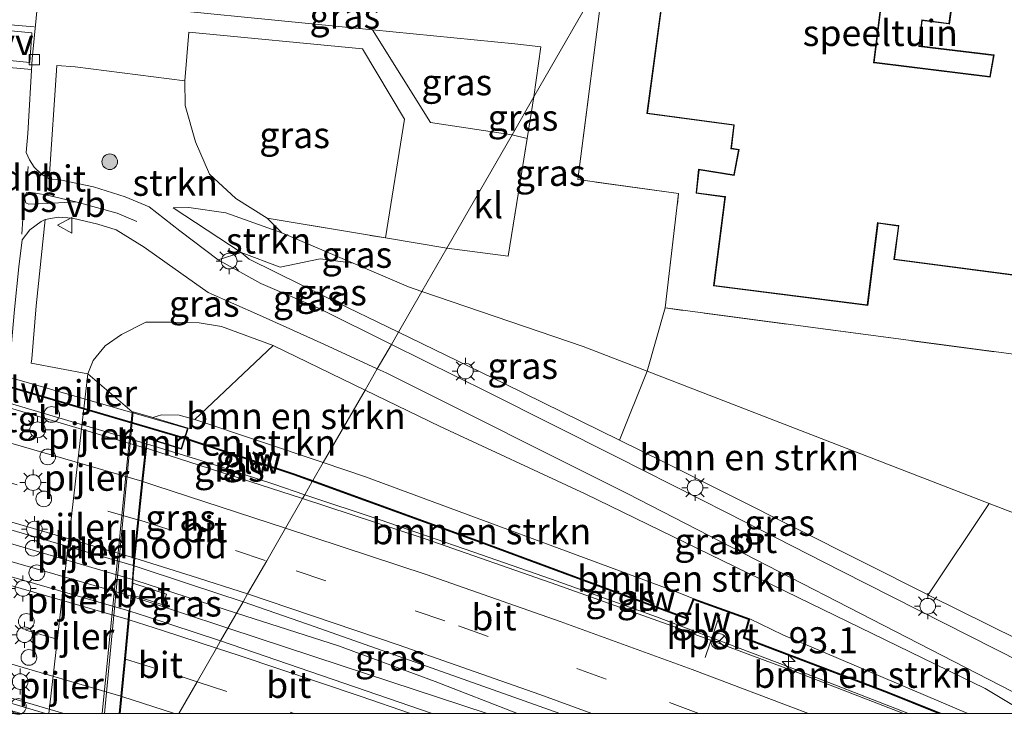
# Model space of a CAD drawing. Units: metres. Extents: x 80000 to 90003, y 393749 to 396318.
# Drawn here: x 89753 to 89847, y 393750 to 393816 of the extents above; entities that cross this region are included whole.
import ezdxf
from ezdxf.enums import TextEntityAlignment as Align

# ---------------------------------------------------------------- set-up
doc = ezdxf.new("R2010")
doc.units = ezdxf.units.M
doc.linetypes.add('IE-TERREINAFSCHEIDING', pattern=[10, 8, -2])
doc.linetypes.add('VW-3-9_STREEP', pattern=[12, 3, -9])
doc.layers.get('0').update_dxf_attribs({"lineweight": 25})
for name, color, linetype, lineweight in [('B-ME-AM-KILOMETR-S-B1', 7, 'Continuous', 18), ('B-ME-BV-GELEIDECONSTRUCTIE-GELEIDERAIL-L-B1', 213, 'BV-GELEIDERAIL', 18), ('B-ME-BV-GELEIDECONSTRUCTIE-GELEIDERAIL-L-B2', 213, 'BV-GELEIDERAIL', 18), ('B-ME-GR-BOMENSTRUIKEN-GV-B6', 93, 'Continuous', 18), ('B-ME-GR-BOOM-GV-B6', 93, 'Continuous', 18), ('B-ME-GR-BOOM-S-B1', 93, 'Continuous', 18), ('B-ME-GR-STRUIKEN-GV-B6', 93, 'Continuous', 18), ('B-ME-GW-KRUINLIJN-L-B1', 93, 'Continuous', 18), ('B-ME-GW-TEENLIJN-L-B1', 93, 'Continuous', 18), ('B-ME-IE-GRASLAND-GV-B6', 93, 'Continuous', 18), ('B-ME-IE-GRONDWERKLIJN-GROND_INGERICHT-GV-B6', 253, 'Continuous', 18), ('B-ME-IE-HULPGEOMETRIE-L-B1', 53, 'Continuous', 18), ('B-ME-IE-MEUBILAIR_WEGMEUBILAIR-LICHTMAST-S-B1', 8, 'Continuous', 18), ('B-ME-IE-TERREINAFSCHEIDING-RASTERHEKWERK-L-B1', 8, 'IE-TERREINAFSCHEIDING', 18), ('B-ME-KG-KADASTRAAL-DAKRAND-L-B1', 13, 'Continuous', 18), ('B-ME-KW-GELUIDSWERING-GV-B6', 8, 'Continuous', 18), ('B-ME-KW-GELUIDSWERING-GV-B7', 8, 'Continuous', 18), ('B-ME-KW-LANDHOOFD-GV-B6', 173, 'Continuous', 18), ('B-ME-KW-PIJLER-S-B1', 173, 'Continuous', 18), ('B-ME-KW-SCHERM-L-B1', 8, 'Continuous', 18), ('B-ME-KW-SCHERM-L-B2', 8, 'Continuous', 18), ('B-ME-KW-VIADUCT-GV-B7', 173, 'Continuous', 18), ('B-ME-OB-BEKLEDING-GV-B6', 253, 'Continuous', 18), ('B-ME-VH-VERH_SOORT-BETON-OVERIG-GV-B6', 8, 'IE-TERREINAFSCHEIDING-NATUURLIJK-HOUTWAL', 18), ('B-ME-VH-VERH_SOORT-BITUMEN-GV-B6', 8, 'IE-TERREINAFSCHEIDING-NATUURLIJK-HOUTWAL', 18), ('B-ME-VH-VERH_SOORT-BITUMEN-GV-B7', 8, 'Continuous', 18), ('B-ME-VH-VERH_SOORT-KLINKERS-GV-B6', 8, 'IE-TERREINAFSCHEIDING-NATUURLIJK-HOUTWAL', 18), ('B-ME-VH-VERH_SOORT-TEGELS-GV-B6', 8, 'Continuous', 18), ('B-ME-VV-KOLK-S-B1', 8, 'Continuous', 18), ('B-ME-VW-MARKERING-39STREEP-015-L-B1', 255, 'VW-3-9_STREEP', 18), ('B-ME-VW-MARKERING-39STREEP-015-L-B2', 255, 'VW-3-9_STREEP', 18), ('B-ME-VW-MARKERING-DRIEHOEK-L-B1', 7, 'VW-HAAIETAND70-R-B', 18), ('B-ME-VW-MARKERING-STREEP-015-L-B1', 7, 'Continuous', 18), ('B-ME-VW-MARKERING-STREEP-015-L-B2', 7, 'Continuous', 18), ('B-ME-VW-MARKERING-VLAKMARK-GV-B6', 7, 'Continuous', 18), ('B-ME-VW-MEUBILAIR_WEGMEUBILAIR-PORTAAL-L-B1', 8, 'Continuous', 18), ('B-ME-VW-MEUBILAIR_WEGMEUBILAIR-RONA-S-B1', 8, 'Continuous', 18), ('B-ME-VW-MEUBILAIR_WEGMEUBILAIR-VERKEERSBORD-S-B1', 8, 'Continuous', 18)]:
    doc.layers.add(name, color=color, linetype=linetype, lineweight=lineweight)
doc.styles.add('NLCS-ISO', font='NLCS-ISO.TTF')
doc.linetypes.add('BV-GELEIDERAIL', pattern='A,10,-3,[108,NLCS.SHX,S=1,R=0,X=0,Y=0],-3', length=16)
doc.linetypes.add('IE-TERREINAFSCHEIDING-NATUURLIJK-HOUTWAL', pattern='A,7,-1.5,[67,NLCS.SHX,S=0.75,R=45,X=0,Y=0],-1.5,7,-1.5,[70,NLCS.SHX,S=0.75,R=0,X=0,Y=0],-1.5', length=20)
doc.linetypes.add('VW-HAAIETAND70-R-B', pattern='A,0,-0.5,[153,NLCS.SHX,S=1,R=180,X=-0.375,Y=0],-0.5', length=1)

# ---------------------------------------------------------------- blocks, each defined once
blk = doc.blocks.new('dtb')
blk.add_circle((0, 0), 0.75)
blk = doc.blocks.new('hecto')
for p, q in [((0, 0.625), (-0.625, 0)), ((0, -0.625), (0, 0.625)), ((-0.625, 0), (0.625, 0)), ((0.625, 0), (0, -0.625))]:
    blk.add_line(p, q)
blk = doc.blocks.new('boom')
h = blk.add_hatch(color=256)
edge = h.paths.add_edge_path()
edge.add_arc((0, 0), 0.75, 0, 360)
blk.add_circle((0, 0), 0.75)
blk = doc.blocks.new('lantaarnpaal')
for p, q in [((0, 0.75), (0, 1.25)), ((-0.75, 0), (-1.25, 0)), ((-0.884, 0.884), (-0.53, 0.53)), ((0.53, 0.53), (0.884, 0.884)), ((0.75, 0), (1.25, 0)), ((-0.53, -0.53), (-0.884, -0.884)), ((0, -0.75), (0, -1.25)), ((0.53, -0.53), (0.884, -0.884))]:
    blk.add_line(p, q)
blk.add_circle((0, 0), 0.75)
blk = doc.blocks.new('kolk')
blk.add_lwpolyline([(-0.5, -0.5), (0.5, -0.5), (0.5, 0.5), (-0.5, 0.5)], close=True)
blk = doc.blocks.new('verkeersbord')
for p, q in [((0, 0.75), (-0.75, -0.625)), ((0.75, -0.625), (0, 0.75)), ((-0.75, -0.625), (0.75, -0.625))]:
    blk.add_line(p, q)
blk = doc.blocks.new('wegwijzer')
for q in [(-0.53, -0.53), (0, 0.75), (0.53, -0.53)]:
    blk.add_line((0, 0), q)
blk.add_circle((0, 0), 0.75)

msp = doc.modelspace()

# ---------------------------------------------------------------- linework, layer by layer
at = {"layer": 'B-ME-BV-GELEIDECONSTRUCTIE-GELEIDERAIL-L-B1'}
for p, q in [((89763.704, 393762.814, 9.743), (89763.937, 393762.745, 9.666)), ((89773.653, 393759.579, 9.724), (89763.937, 393762.745, 9.666)), ((89772.839, 393758.164, 10.087), (89763.588, 393761.229, 9.995))]:
    msp.add_line(p, q, dxfattribs=at)
for points in [[(89780.182, 393770.928, 10.183), (89777.211, 393771.925, 10.173), (89771.063, 393773.933, 10.134), (89765.042, 393775.795, 10.107)], [(89837.909, 393750, 10.402), (89826.273, 393754.517, 10.41), (89813.812, 393759.235, 10.35), (89803.758, 393762.858, 10.332), (89796.245, 393765.473, 10.272), (89787.398, 393768.508, 10.206), (89780.182, 393770.928, 10.183)], [(89800.524, 393750, 10.006), (89792.65, 393753.055, 9.974), (89783.399, 393756.468, 9.785), (89773.653, 393759.579, 9.724)], [(89772.839, 393758.164, 10.087), (89783.758, 393754.564, 9.991), (89797.631, 393750, 9.987)]]:
    msp.add_polyline3d(points, dxfattribs=at)
at = {"layer": 'B-ME-BV-GELEIDECONSTRUCTIE-GELEIDERAIL-L-B2'}
for p, q in [((89765.042, 393775.795, 10.107), (89732.343, 393785.465, 9.942)), ((89731.119, 393772.439, 9.513), (89763.704, 393762.814, 9.743)), ((89763.588, 393761.229, 9.995), (89730.969, 393770.638, 9.659))]:
    msp.add_line(p, q, dxfattribs=at)
msp.add_polyline3d([(89755.39921, 393750, 9.54246), (89751.761, 393751.093, 9.518), (89741.584, 393754.145, 9.434), (89726.429, 393758.361, 9.298)], dxfattribs=at)
at = {"layer": 'B-ME-GR-BOMENSTRUIKEN-GV-B6'}
for points in [[(89781.951, 393774.003, 8.904), (89769.657, 393778.132, 9.543), (89777.165, 393785.193, 4.272), (89785.94, 393780.938, 4.749), (89781.951, 393774.003, 8.904)], [(89812.907, 393782.737, 3.084), (89845.621, 393770.086, 2.961), (89839.773, 393761.349, 7.362), (89814.548, 393774.037, 6.048), (89810.282, 393776.13, 5.724), (89812.907, 393782.737, 3.084)], [(89843.583, 393750, 9.317), (89825.897, 393757.519, 9.455), (89822.737, 393759.039, 9.753), (89817.31, 393760.999, 9.756), (89815.771, 393761.612, 9.411), (89785.981, 393772.65, 8.694), (89781.951, 393774.003, 8.904), (89785.94, 393780.938, 4.749), (89793.131, 393777.452, 5.139), (89806.973, 393770.996, 5.838), (89845.211, 393752.381, 8.028), (89849.223, 393750, 8.277), (89843.583, 393750, 9.317)], [(89780.938, 393772.276, 9.639), (89779.167, 393772.93, 9.645), (89768.832, 393776.344, 9.798), (89768.746, 393776.375, 9.349), (89769.048, 393777.307, 9.264), (89765.642, 393778.305, 9.252), (89766.49, 393778.578, 8.877), (89768.16, 393778.521, 8.877), (89769.657, 393778.132, 9.543), (89781.951, 393774.003, 8.904), (89780.938, 393772.276, 9.639)], [(89780.938, 393772.276, 9.639), (89781.951, 393774.003, 8.904), (89785.981, 393772.65, 8.694), (89815.771, 393761.612, 9.411), (89817.31, 393760.999, 9.756), (89816.604, 393759.193, 9.712), (89796.981, 393766.448, 9.593), (89780.938, 393772.276, 9.639)], [(89843.583, 393750, 9.317), (89841.04625, 393750, 9.69761), (89835.883, 393752.067, 9.698), (89822.228, 393757.276, 9.731), (89822.737, 393759.039, 9.753), (89825.897, 393757.519, 9.455), (89843.583, 393750, 9.317)]]:
    msp.add_polyline3d(points, dxfattribs=at)
at = {"layer": 'B-ME-GR-BOOM-GV-B6'}
msp.add_polyline3d([(89904.51132, 393750, 2.295), (89893.279, 393750, 2.869), (89893.131, 393750.107, 2.865), (89878.69, 393757.034, 2.655), (89852.41, 393767.46, 2.82), (89845.621, 393770.086, 2.961), (89812.907, 393782.737, 3.084), (89814.642, 393788.791, 2.757), (89865.932, 393781.975, 2.541), (89890.539, 393778.705, 2.575), (89901.148, 393778.794, 2.533), (89903.091, 393768.086, 2.282), (89904.08, 393759.295, 2.295), (89904.51132, 393750, 2.295)], dxfattribs=at)
at = {"layer": 'B-ME-GR-STRUIKEN-GV-B6'}
for points in [[(89777.988, 393795.989, 3.021), (89772.645, 393797.91, 3.045), (89769.103, 393798.395, 3.06), (89767.589, 393798.364, 3.081), (89774.107, 393794.103, 3.623), (89771.896, 393793.394, 3.673), (89768.224, 393796.179, 3.347), (89765.297, 393798.462, 3.165), (89763.015, 393799.432, 3.133), (89759.981, 393800.386, 2.965), (89756.94, 393801.019, 2.803), (89755.748, 393801.146, 2.761), (89756.48, 393811.981, 2.825), (89758.229, 393811.866, 2.859), (89768.706, 393810.537, 3.011), (89768.743, 393808.154, 3.041), (89769.725, 393804.685, 3.053), (89771.085, 393801.58, 3.097), (89773.582, 393799.274, 3.083), (89776.574, 393797.392, 3.079), (89777.988, 393795.989, 3.021)], [(89784.817, 393793.087, 3.151), (89781.64, 393793.504, 3.405), (89777.838, 393792.695, 3.743), (89774.107, 393794.103, 3.623), (89767.589, 393798.364, 3.081), (89769.103, 393798.395, 3.06), (89772.645, 393797.91, 3.045), (89777.988, 393795.989, 3.021), (89784.817, 393793.087, 3.151)]]:
    msp.add_polyline3d(points, dxfattribs=at)
at = {"layer": 'B-ME-GW-KRUINLIJN-L-B1'}
for p, q in [((89781.951, 393774.003, 8.904), (89769.657, 393778.132, 9.543)), ((89817.31, 393760.999, 9.756), (89815.771, 393761.612, 9.411)), ((89825.897, 393757.519, 9.455), (89822.737, 393759.039, 9.753)), ((89843.583, 393750, 9.317), (89825.897, 393757.519, 9.455))]:
    msp.add_line(p, q, dxfattribs=at)
for points in [[(89767.589, 393798.364, 3.081), (89774.107, 393794.103, 3.623), (89774.871, 393793.47, 3.678)], [(89789.127, 393786.478, 4.453), (89782.3, 393789.808, 4.095), (89774.871, 393793.47, 3.678)], [(89789.127, 393786.478, 4.453), (89799.292, 393781.521, 4.986), (89810.282, 393776.13, 5.724), (89814.548, 393774.037, 6.048), (89839.773, 393761.349, 7.362), (89839.884, 393761.293, 7.398), (89862.699, 393750, 8.641)], [(89815.771, 393761.612, 9.411), (89785.981, 393772.65, 8.694), (89781.951, 393774.003, 8.904)]]:
    msp.add_polyline3d(points, dxfattribs=at)
at = {"layer": 'B-ME-GW-TEENLIJN-L-B1'}
for points in [[(89767.589, 393798.364, 3.081), (89769.103, 393798.395, 3.06), (89772.645, 393797.91, 3.045), (89777.988, 393795.989, 3.021)], [(89784.817, 393793.087, 3.151), (89790.111, 393790.806, 2.973), (89791.369, 393790.376, 2.973)], [(89791.369, 393790.376, 2.973), (89806.797, 393785.1, 2.973), (89812.907, 393782.737, 3.084)], [(89767.707, 393787.426, 3.57), (89764.991, 393787.447, 3.355), (89762.656, 393786.258, 3.109), (89761.102, 393785.173, 3.085), (89759.96, 393783.758, 3.041), (89759.453, 393782.486, 2.857)], [(89767.707, 393787.426, 3.57), (89770.083, 393787.358, 3.729), (89772.226, 393787.017, 3.906), (89777.165, 393785.193, 4.272)]]:
    msp.add_polyline3d(points, dxfattribs=at)
at = {"layer": 'B-ME-IE-GRASLAND-GV-B6'}
for points in [[(89802.085, 393809.004, 2.873), (89802.763, 393813.783, 2.835), (89800.261, 393814.078, 2.873), (89786.669, 393815.414, 2.955), (89758.953, 393818.144, 2.706), (89759.333, 393823.217, 2.769), (89793.999, 393819.929, 2.827), (89794.678, 393824.507, 2.682), (89809.068, 393822.655, 2.694), (89808.818, 393820.706, 2.697), (89802.085, 393809.004, 2.873)], [(89812.907, 393782.737, 3.084), (89806.797, 393785.1, 2.973), (89791.369, 393790.376, 2.973), (89793.75, 393794.512, 2.963), (89799.635, 393793.748, 2.844), (89801.453, 393804.994, 2.808), (89802.085, 393809.004, 2.873), (89808.818, 393820.706, 2.697), (89806.295, 393801.071, 2.724), (89815.923, 393799.741, 2.46), (89814.642, 393788.791, 2.757), (89812.907, 393782.737, 3.084)], [(89776.574, 393797.392, 3.079), (89773.582, 393799.274, 3.083), (89771.085, 393801.58, 3.097), (89769.725, 393804.685, 3.053), (89768.743, 393808.154, 3.041), (89768.706, 393810.537, 3.011), (89769.112, 393815.178, 2.993), (89785.704, 393813.58, 2.995), (89789.717, 393806.852, 3.037), (89787.905, 393795.492, 3.019), (89776.574, 393797.392, 3.079)], [(89799.993, 393805.366, 2.949), (89792.192, 393806.539, 3.035), (89786.669, 393815.414, 2.955), (89800.261, 393814.078, 2.873), (89802.763, 393813.783, 2.835), (89802.085, 393809.004, 2.873), (89799.993, 393805.366, 2.949)], [(89799.993, 393805.366, 2.949), (89802.085, 393809.004, 2.873), (89801.453, 393804.994, 2.808), (89799.993, 393805.366, 2.949)], [(89785.94, 393780.938, 4.749), (89777.165, 393785.193, 4.272), (89772.226, 393787.017, 3.906), (89770.083, 393787.358, 3.729), (89767.707, 393787.426, 3.57), (89764.991, 393787.447, 3.355), (89762.656, 393786.258, 3.109), (89761.102, 393785.173, 3.085), (89759.96, 393783.758, 3.041), (89759.453, 393782.486, 2.857), (89754.036, 393783.501, 2.787), (89754.073, 393783.911, 2.805), (89754.494, 393789.001, 2.865), (89755.362, 393797.259, 2.793), (89756.601, 393797.473, 2.835), (89757.968, 393797.385, 2.905), (89760.414, 393796.817, 3.047), (89762.146, 393796.254, 3.151), (89764.824, 393794.604, 3.309), (89767.042, 393793.038, 3.507), (89770.949, 393790.274, 3.697), (89775.856, 393788.093, 3.991), (89782.009, 393785.345, 4.383), (89787.111, 393782.973, 4.623), (89785.94, 393780.938, 4.749)], [(89791.369, 393790.376, 2.973), (89790.111, 393790.806, 2.973), (89784.817, 393793.087, 3.151), (89777.988, 393795.989, 3.021), (89776.574, 393797.392, 3.079), (89787.905, 393795.492, 3.019), (89793.75, 393794.512, 2.963), (89791.369, 393790.376, 2.973)], [(89788.457, 393785.312, 4.607), (89781.499, 393788.777, 4.241), (89775.965, 393791.129, 3.937), (89771.896, 393793.394, 3.673), (89774.107, 393794.103, 3.623), (89774.871, 393793.47, 3.678), (89782.3, 393789.808, 4.095), (89789.127, 393786.478, 4.453), (89788.457, 393785.312, 4.607)], [(89789.127, 393786.478, 4.453), (89782.3, 393789.808, 4.095), (89774.871, 393793.47, 3.678), (89774.107, 393794.103, 3.623), (89777.838, 393792.695, 3.743), (89781.64, 393793.504, 3.405), (89784.817, 393793.087, 3.151), (89790.111, 393790.806, 2.973), (89791.369, 393790.376, 2.973), (89789.127, 393786.478, 4.453)], [(89812.907, 393782.737, 3.084), (89810.282, 393776.13, 5.724), (89799.292, 393781.521, 4.986), (89789.127, 393786.478, 4.453), (89791.369, 393790.376, 2.973), (89806.797, 393785.1, 2.973), (89812.907, 393782.737, 3.084)], [(89761.03351, 393750, 7.178), (89760.81136, 393750, 7.18064), (89763.684, 393778.868, 5.878), (89759.453, 393782.486, 2.857), (89759.96, 393783.758, 3.041), (89761.102, 393785.173, 3.085), (89762.656, 393786.258, 3.109), (89764.991, 393787.447, 3.355), (89767.707, 393787.426, 3.57), (89770.083, 393787.358, 3.729), (89772.226, 393787.017, 3.906), (89777.165, 393785.193, 4.272), (89769.657, 393778.132, 9.543), (89768.16, 393778.521, 8.877), (89766.49, 393778.578, 8.877), (89765.642, 393778.305, 9.252), (89763.771, 393778.841, 7.178), (89761.03351, 393750, 7.178)], [(89862.699, 393750, 8.641), (89858.109, 393750, 8.398), (89851.111, 393753.654, 8.007), (89831.479, 393763.608, 6.906), (89820.573, 393769.186, 6.333), (89809.97, 393774.565, 5.754), (89797.742, 393780.705, 4.992), (89788.457, 393785.312, 4.607), (89789.127, 393786.478, 4.453), (89799.292, 393781.521, 4.986), (89810.282, 393776.13, 5.724), (89814.548, 393774.037, 6.048), (89839.773, 393761.349, 7.362), (89839.884, 393761.293, 7.398), (89862.699, 393750, 8.641)], [(89851.842, 393750, 8.138), (89849.223, 393750, 8.277), (89845.211, 393752.381, 8.028), (89806.973, 393770.996, 5.838), (89793.131, 393777.452, 5.139), (89785.94, 393780.938, 4.749), (89787.111, 393782.973, 4.623), (89787.976, 393782.587, 4.593), (89811.078, 393770.998, 5.901), (89847.755, 393752.121, 7.917), (89851.842, 393750, 8.138)], [(89779.975, 393770.568, 9.466), (89779.882, 393770.6, 9.465), (89765.23, 393775.31, 9.394), (89765.046, 393775.367, 9.355), (89765.083, 393775.722, 9.366), (89765.149, 393776.289, 9.396), (89768.396, 393775.298, 9.448), (89768.715, 393776.279, 9.358), (89768.801, 393776.249, 9.798), (89779.134, 393772.836, 9.645), (89780.903, 393772.182, 9.639), (89780.182, 393770.928, 9.637), (89779.975, 393770.568, 9.466)], [(89840.77599, 393750, 9.69763), (89837.42408, 393750, 9.72806), (89827.3, 393753.919, 9.732), (89815.267, 393758.393, 9.696), (89804.276, 393762.303, 9.634), (89791.682, 393766.72, 9.557), (89779.975, 393770.568, 9.466), (89780.182, 393770.928, 9.637), (89780.903, 393772.182, 9.639), (89796.947, 393766.354, 9.593), (89816.662, 393759.065, 9.712), (89817.367, 393760.872, 9.756), (89822.615, 393758.976, 9.753), (89822.105, 393757.215, 9.731), (89835.847, 393751.973, 9.698), (89840.77599, 393750, 9.69763)], [(89893.279, 393750, 2.869), (89862.699, 393750, 8.641), (89839.884, 393761.293, 7.398), (89839.773, 393761.349, 7.362), (89845.621, 393770.086, 2.961), (89852.41, 393767.46, 2.82), (89878.69, 393757.034, 2.655), (89893.131, 393750.107, 2.865), (89893.279, 393750, 2.869)], [(89774.276, 393760.663, 9.098), (89772.13, 393756.932, 9.263), (89765.038, 393759.28, 9.199), (89763.464, 393759.791, 9.177), (89763.467, 393759.817, 9.178), (89763.65, 393761.333, 9.233), (89766.625, 393760.398, 9.307), (89766.959, 393761.424, 9.249), (89763.735, 393762.465, 9.245), (89763.777, 393763.097, 9.083), (89763.858, 393764.112, 9.028), (89769.149, 393762.369, 9.074), (89774.276, 393760.663, 9.098)], [(89792.36421, 393750, 9.36924), (89783.914, 393752.902, 9.287), (89772.13, 393756.932, 9.263), (89774.276, 393760.663, 9.098), (89781.168, 393758.282, 9.123), (89792.796, 393754.171, 9.215), (89804.57617, 393750, 9.25834), (89792.36421, 393750, 9.36924)]]:
    msp.add_polyline3d(points, dxfattribs=at)
at = {"layer": 'B-ME-IE-GRONDWERKLIJN-GROND_INGERICHT-GV-B6'}
for points in [[(89865.932, 393781.975, 2.541), (89814.642, 393788.791, 2.757), (89815.923, 393799.741, 2.46), (89806.295, 393801.071, 2.724), (89808.818, 393820.706, 2.697), (89809.879, 393822.551, 2.658), (89818.302, 393837.192, 2.579), (89819.407, 393837.073, 2.574), (89819.472, 393844.274, 2.595), (89822.371, 393844.131, 2.595)], [(89843.417, 393828.146, 2.586), (89841.758, 393816.016, 2.586), (89839.163, 393816.356, 2.586), (89838.871, 393813.814, 2.586), (89846.035, 393812.961, 2.586), (89845.657, 393810.939, 2.586), (89834.62, 393812.295, 2.586), (89835.8, 393821.715, 2.586)], [(89814.852, 393822.127, 2.536), (89812.882, 393807.389, 2.533), (89821.193, 393806.279, 2.533), (89820.92, 393804.029, 2.533), (89821.642, 393803.913, 2.533), (89821.202, 393801.537, 2.533), (89817.831, 393802.075, 2.533), (89817.588, 393799.762, 2.533), (89820.335, 393799.404, 2.533), (89819.263, 393790.903, 2.533), (89833.996, 393789.045, 2.533), (89834.985, 393796.896, 2.533), (89836.933, 393796.635, 2.533), (89836.509, 393793.417, 2.533), (89851.235, 393791.5, 2.533)]]:
    msp.add_polyline3d(points, dxfattribs=at)
at = {"layer": 'B-ME-IE-HULPGEOMETRIE-L-B1'}
msp.add_polyline3d([(89768.14244, 393750, 9.03593), (89769.884, 393753.027, 9.115), (89771.742, 393756.257, 9.271), (89772.13, 393756.932, 9.263), (89774.276, 393760.663, 9.098), (89774.719, 393761.433, 9.178), (89776.542, 393764.601, 9.287), (89778.337, 393767.721, 9.404), (89779.975, 393770.568, 9.466), (89780.182, 393770.928, 9.637), (89780.903, 393772.182, 9.639), (89780.938, 393772.276, 9.639), (89781.951, 393774.003, 8.904), (89785.94, 393780.938, 4.749), (89787.111, 393782.973, 4.623), (89788.457, 393785.312, 4.607), (89789.127, 393786.478, 4.453), (89791.369, 393790.376, 2.973), (89793.75, 393794.512, 2.963), (89799.993, 393805.366, 2.949), (89802.085, 393809.004, 2.873), (89808.818, 393820.706, 2.697)], dxfattribs=at)
at = {"layer": 'B-ME-IE-TERREINAFSCHEIDING-RASTERHEKWERK-L-B1'}
for points in [[(89890.539, 393778.705, 2.575), (89865.932, 393781.975, 2.541), (89814.642, 393788.791, 2.757), (89815.923, 393799.741, 2.46), (89806.295, 393801.071, 2.724), (89808.818, 393820.706, 2.697)], [(89768.706, 393810.537, 3.011), (89768.743, 393808.154, 3.041), (89769.725, 393804.685, 3.053), (89771.085, 393801.58, 3.097), (89773.582, 393799.274, 3.083), (89776.574, 393797.392, 3.079), (89787.905, 393795.492, 3.019), (89793.75, 393794.512, 2.963)], [(89793.75, 393794.512, 2.963), (89799.635, 393793.748, 2.844), (89801.453, 393804.994, 2.808), (89799.993, 393805.366, 2.949)]]:
    msp.add_polyline3d(points, dxfattribs=at)
at = {"layer": 'B-ME-KG-KADASTRAAL-DAKRAND-L-B1'}
for points in [[(89825.819, 393822.519, 5.528), (89828.121, 393822.132, 5.528), (89828.183, 393822.125, 6.347), (89828.244, 393822.613, 6.347), (89835.744, 393821.671, 6.361), (89834.562, 393812.256, 6.347), (89834.612, 393812.246, 5.534), (89845.697, 393810.884, 5.534), (89846.094, 393813.004, 5.524), (89838.927, 393813.857, 5.518), (89839.207, 393816.3, 5.498), (89841.75, 393815.966, 5.552), (89841.801, 393815.961, 6.318), (89843.46, 393828.09, 6.312), (89851.069, 393827.049, 6.31)], [(89851.192, 393791.556, 5.663), (89836.564, 393793.46, 5.629), (89836.983, 393796.679, 6.086), (89836.938, 393796.685, 5.596), (89834.99, 393796.948, 5.596), (89834.943, 393796.962, 6.722), (89833.953, 393789.101, 5.655), (89819.318, 393790.946, 5.656), (89820.391, 393799.446, 6.883), (89820.342, 393799.454, 5.53), (89817.643, 393799.805, 5.53), (89817.875, 393802.017, 5.517), (89821.242, 393801.479, 5.521), (89821.7, 393803.954, 5.521), (89820.976, 393804.071, 5.525), (89821.243, 393806.271, 5.548), (89821.246, 393806.322, 6.715), (89812.938, 393807.432, 5.604), (89814.895, 393822.071, 5.598)]]:
    msp.add_polyline3d(points, dxfattribs=at)
at = {"layer": 'B-ME-KW-GELUIDSWERING-GV-B6'}
for points in [[(89780.903, 393772.182, 9.639), (89779.134, 393772.836, 9.645), (89768.801, 393776.249, 9.798), (89768.715, 393776.279, 9.358), (89768.746, 393776.375, 9.349), (89768.832, 393776.344, 9.798), (89779.167, 393772.93, 9.645), (89780.938, 393772.276, 9.639), (89780.903, 393772.182, 9.639)], [(89841.04625, 393750, 9.69761), (89840.77599, 393750, 9.69763), (89835.847, 393751.973, 9.698), (89822.105, 393757.215, 9.731), (89822.615, 393758.976, 9.753), (89817.367, 393760.872, 9.756), (89816.662, 393759.065, 9.712), (89796.947, 393766.354, 9.593), (89780.903, 393772.182, 9.639), (89780.938, 393772.276, 9.639), (89796.981, 393766.448, 9.593), (89816.604, 393759.193, 9.712), (89817.31, 393760.999, 9.756), (89822.737, 393759.039, 9.753), (89822.228, 393757.276, 9.731), (89835.883, 393752.067, 9.698), (89841.04625, 393750, 9.69761)]]:
    msp.add_polyline3d(points, dxfattribs=at)
at = {"layer": 'B-ME-KW-GELUIDSWERING-GV-B7'}
for points in [[(89768.633, 393776.413, 8.478), (89768.605, 393776.317, 10.134), (89729.258, 393787.856, 9.144), (89729.28, 393787.946, 9.144), (89768.633, 393776.413, 8.478)], [(89753.02534, 393750, 8.824), (89752.66848, 393750, 8.6067), (89726.324, 393757.835, 8.872), (89726.344, 393757.935, 8.824), (89753.02534, 393750, 8.824)]]:
    msp.add_polyline3d(points, dxfattribs=at)
at = {"layer": 'B-ME-KW-LANDHOOFD-GV-B6'}
msp.add_polyline3d([(89761.03351, 393750, 7.178), (89763.771, 393778.841, 7.178), (89765.642, 393778.305, 9.252), (89769.048, 393777.307, 9.264), (89768.746, 393776.375, 9.349), (89768.715, 393776.279, 9.358), (89768.396, 393775.298, 9.448), (89765.149, 393776.289, 9.396), (89765.083, 393775.722, 9.366), (89765.046, 393775.367, 9.355), (89765.044, 393775.349, 9.355), (89764.709, 393772.182, 9.263), (89764.322, 393768.508, 9.156), (89763.938, 393764.865, 9.05), (89763.858, 393764.112, 9.028), (89763.777, 393763.097, 9.083), (89763.735, 393762.465, 9.245), (89763.672, 393761.507, 9.24), (89763.65, 393761.333, 9.233), (89763.467, 393759.817, 9.178), (89763.464, 393759.791, 9.177), (89763.381, 393758.961, 9.145), (89763.03, 393755.179, 8.998), (89762.699, 393751.615, 8.96), (89762.54901, 393750, 8.84596), (89761.03351, 393750, 7.178)], dxfattribs=at)
at = {"layer": 'B-ME-KW-SCHERM-L-B1'}
for points in [[(89780.921, 393772.229, 13.42), (89779.15, 393772.883, 13.42), (89771.808, 393775.309, 12.534), (89771.661, 393775.357, 13.962), (89768.816, 393776.296, 13.962)], [(89840.91117, 393750, 13.60313), (89835.864, 393752.02, 13.585), (89822.167, 393757.245, 13.415), (89822.676, 393759.008, 13.456), (89817.339, 393760.935, 13.464), (89816.633, 393759.129, 13.464), (89796.964, 393766.401, 13.502), (89781.83, 393771.899, 13.568), (89780.921, 393772.229, 13.42)]]:
    msp.add_polyline3d(points, dxfattribs=at)
at = {"layer": 'B-ME-KW-SCHERM-L-B2'}
msp.add_line((89729.319, 393787.88, 12.292), (89768.585, 393776.374, 12.726), dxfattribs=at)
at = {"layer": 'B-ME-KW-VIADUCT-GV-B7'}
msp.add_polyline3d([(89751.62248, 393750, 8.6501), (89726.117, 393757.414, 8.488), (89726.433, 393758.568, 8.494), (89729.743, 393757.575, 8.544), (89729.784, 393758.007, 8.544), (89730.123, 393761.144, 8.704), (89730.846, 393769.253, 8.944), (89731.125, 393772.507, 8.806), (89732.404, 393786.118, 9.208), (89728.989, 393787.099, 9.186), (89729.418, 393788.616, 9.112), (89768.978, 393777.272, 9.264), (89768.356, 393775.362, 9.448), (89765.106, 393776.356, 9.396), (89765.033, 393775.729, 9.366), (89763.771, 393763.768, 9.018), (89763.622, 393761.511, 9.24), (89763.391, 393759.606, 9.17), (89762.4992, 393750, 8.79849), (89751.62248, 393750, 8.6501)], dxfattribs=at)
at = {"layer": 'B-ME-OB-BEKLEDING-GV-B6'}
msp.add_polyline3d([(89760.81136, 393750, 7.18064), (89755.71797, 393750, 3.00176), (89759.453, 393782.486, 2.857), (89763.684, 393778.868, 5.878), (89760.81136, 393750, 7.18064)], dxfattribs=at)
at = {"layer": 'B-ME-VH-VERH_SOORT-BETON-OVERIG-GV-B6'}
msp.add_polyline3d([(89763.65, 393761.333, 9.233), (89763.672, 393761.507, 9.24), (89763.735, 393762.465, 9.245), (89766.959, 393761.424, 9.249), (89766.625, 393760.398, 9.307), (89763.65, 393761.333, 9.233)], dxfattribs=at)
at = {"layer": 'B-ME-VH-VERH_SOORT-BITUMEN-GV-B6'}
for points in [[(89756.275, 393834.711, 2.637), (89754.122, 393812.618, 2.705), (89753.715, 393805.477, 2.731), (89753.552, 393803.679, 2.751), (89753.87, 393802.959, 2.753), (89754.324, 393802.259, 2.737), (89755.012, 393801.581, 2.733), (89755.748, 393801.146, 2.761), (89756.94, 393801.019, 2.803), (89759.981, 393800.386, 2.965), (89763.015, 393799.432, 3.133), (89765.297, 393798.462, 3.165), (89768.224, 393796.179, 3.347), (89771.896, 393793.394, 3.673), (89775.965, 393791.129, 3.937), (89781.499, 393788.777, 4.241), (89788.457, 393785.312, 4.607), (89787.111, 393782.973, 4.623), (89782.009, 393785.345, 4.383), (89775.856, 393788.093, 3.991), (89770.949, 393790.274, 3.697), (89767.042, 393793.038, 3.507), (89764.824, 393794.604, 3.309), (89762.146, 393796.254, 3.151), (89760.414, 393796.817, 3.047), (89757.968, 393797.385, 2.905), (89756.601, 393797.473, 2.835), (89755.362, 393797.259, 2.793), (89754.973, 393797.061, 2.811), (89753.905, 393796.272, 2.805), (89753.17, 393795.31, 2.793), (89752.847, 393792.72, 2.805)], [(89858.109, 393750, 8.398), (89851.842, 393750, 8.138), (89847.755, 393752.121, 7.917), (89811.078, 393770.998, 5.901), (89787.976, 393782.587, 4.593), (89787.111, 393782.973, 4.623), (89788.457, 393785.312, 4.607), (89797.742, 393780.705, 4.992), (89809.97, 393774.565, 5.754), (89820.573, 393769.186, 6.333), (89831.479, 393763.608, 6.906), (89851.111, 393753.654, 8.007), (89858.109, 393750, 8.398)], [(89774.276, 393760.663, 9.098), (89769.149, 393762.369, 9.074), (89763.858, 393764.112, 9.028), (89763.938, 393764.865, 9.05), (89764.322, 393768.508, 9.156), (89764.709, 393772.182, 9.263), (89765.044, 393775.349, 9.355), (89765.046, 393775.367, 9.355), (89765.23, 393775.31, 9.394), (89779.882, 393770.6, 9.465), (89779.975, 393770.568, 9.466), (89778.337, 393767.721, 9.404), (89776.542, 393764.601, 9.287), (89774.719, 393761.433, 9.178), (89774.276, 393760.663, 9.098)], [(89837.42408, 393750, 9.72806), (89804.57617, 393750, 9.25834), (89792.796, 393754.171, 9.215), (89781.168, 393758.282, 9.123), (89774.276, 393760.663, 9.098), (89774.719, 393761.433, 9.178), (89776.542, 393764.601, 9.287), (89778.337, 393767.721, 9.404), (89779.975, 393770.568, 9.466), (89791.682, 393766.72, 9.557), (89804.276, 393762.303, 9.634), (89815.267, 393758.393, 9.696), (89827.3, 393753.919, 9.732), (89837.42408, 393750, 9.72806)], [(89768.14244, 393750, 9.03593), (89762.54901, 393750, 8.84596), (89762.699, 393751.615, 8.96), (89763.03, 393755.179, 8.998), (89763.381, 393758.961, 9.145), (89763.464, 393759.791, 9.177), (89765.038, 393759.28, 9.199), (89772.13, 393756.932, 9.263), (89771.742, 393756.257, 9.271), (89769.884, 393753.027, 9.115), (89768.14244, 393750, 9.03593)], [(89792.36421, 393750, 9.36924), (89768.14244, 393750, 9.03593), (89769.884, 393753.027, 9.115), (89771.742, 393756.257, 9.271), (89772.13, 393756.932, 9.263), (89783.914, 393752.902, 9.287), (89792.36421, 393750, 9.36924)]]:
    msp.add_polyline3d(points, dxfattribs=at)
at = {"layer": 'B-ME-VH-VERH_SOORT-BITUMEN-GV-B7'}
for points in [[(89763.762, 393764.15, 9.029), (89731.279, 393773.612, 8.838), (89731.353, 393774.393, 8.861), (89731.688, 393777.973, 8.967), (89732.038, 393781.699, 9.102), (89732.357, 393785.049, 9.177), (89764.947, 393775.389, 9.356), (89764.612, 393772.22, 9.263), (89764.224, 393768.528, 9.156), (89763.84, 393764.892, 9.05), (89763.762, 393764.15, 9.029)], [(89757.15657, 393750, 8.74508), (89729.834, 393758.002, 8.544), (89730.177, 393761.188, 8.705), (89730.495, 393764.754, 8.811), (89730.823, 393768.44, 8.92), (89730.892, 393769.209, 8.942), (89763.367, 393759.828, 9.178), (89763.283, 393758.986, 9.146), (89762.933, 393755.21, 9), (89762.602, 393751.646, 8.863), (89762.44914, 393750, 8.82126), (89757.15657, 393750, 8.74508)]]:
    msp.add_polyline3d(points, dxfattribs=at)
at = {"layer": 'B-ME-VH-VERH_SOORT-KLINKERS-GV-B6'}
for points in [[(89793.75, 393794.512, 2.963), (89787.905, 393795.492, 3.019), (89789.717, 393806.852, 3.037), (89785.704, 393813.58, 2.995), (89769.112, 393815.178, 2.993), (89768.706, 393810.537, 3.011), (89758.229, 393811.866, 2.859), (89756.48, 393811.981, 2.825), (89755.748, 393801.146, 2.761), (89755.012, 393801.581, 2.733), (89754.324, 393802.259, 2.737), (89753.87, 393802.959, 2.753), (89753.552, 393803.679, 2.751), (89753.715, 393805.477, 2.731), (89754.122, 393812.618, 2.705), (89756.275, 393834.711, 2.637)], [(89758.953, 393818.144, 2.706), (89786.669, 393815.414, 2.955), (89792.192, 393806.539, 3.035), (89799.993, 393805.366, 2.949), (89793.75, 393794.512, 2.963)], [(89793.75, 393794.512, 2.963), (89799.993, 393805.366, 2.949), (89801.453, 393804.994, 2.808), (89799.635, 393793.748, 2.844), (89793.75, 393794.512, 2.963)]]:
    msp.add_polyline3d(points, dxfattribs=at)
at = {"layer": 'B-ME-VH-VERH_SOORT-TEGELS-GV-B6'}
msp.add_polyline3d([(89755.71797, 393750, 3.00176), (89749.077, 393750, 2.689), (89749.24, 393751.506, 2.702), (89750.137, 393762.122, 2.769), (89751.733, 393780.711, 2.715), (89752.427, 393788.635, 2.745), (89752.847, 393792.72, 2.805), (89753.17, 393795.31, 2.793), (89753.905, 393796.272, 2.805), (89754.973, 393797.061, 2.811), (89755.362, 393797.259, 2.793), (89754.494, 393789.001, 2.865), (89754.073, 393783.911, 2.805), (89754.036, 393783.501, 2.787), (89759.453, 393782.486, 2.857), (89755.71797, 393750, 3.00176)], dxfattribs=at)
at = {"layer": 'B-ME-VW-MARKERING-39STREEP-015-L-B1'}
msp.add_line((89753.316, 393798.788, 2.803), (89753.142, 393795.857, 2.817), dxfattribs=at)
for points in [[(89764.322, 393768.508, 9.156), (89773.562, 393765.598, 9.249), (89776.542, 393764.601, 9.287)], [(89817.85366, 393750, 9.51936), (89809.002, 393753.277, 9.485), (89793.562, 393758.848, 9.4), (89776.542, 393764.601, 9.287)], [(89763.03, 393755.179, 8.998), (89768.256, 393753.564, 9.093), (89769.884, 393753.027, 9.115)], [(89769.884, 393753.027, 9.115), (89778.785, 393750.127, 9.269), (89779.15841, 393750, 9.27221)]]:
    msp.add_polyline3d(points, dxfattribs=at)
at = {"layer": 'B-ME-VW-MARKERING-39STREEP-015-L-B2'}
for p, q in [((89764.224, 393768.528, 9.156), (89731.688, 393777.973, 8.967)), ((89730.495, 393764.754, 8.811), (89762.933, 393755.21, 9))]:
    msp.add_line(p, q, dxfattribs=at)
at = {"layer": 'B-ME-VW-MARKERING-DRIEHOEK-L-B1'}
msp.add_line((89753.749, 393802.315, 2.795), (89753.589, 393800.225, 2.799), dxfattribs=at)
at = {"layer": 'B-ME-VW-MARKERING-STREEP-015-L-B1'}
for p, q in [((89754.312, 393815.691, 2.535), (89747.649, 393816.259, 2.568)), ((89747.204, 393812.247, 2.559), (89754.07, 393811.596, 2.559)), ((89765.951, 393771.779, 9.295), (89764.709, 393772.182, 9.263)), ((89778.337, 393767.721, 9.404), (89765.951, 393771.779, 9.295)), ((89762.699, 393751.615, 8.96), (89767.73, 393750, 9.029))]:
    msp.add_line(p, q, dxfattribs=at)
for points in [[(89764.114, 393797.059, 3.185), (89762.233, 393797.865, 3.053), (89760.267, 393798.407, 3.009), (89758.3, 393798.949, 2.855)], [(89778.337, 393767.721, 9.404), (89791.771, 393763.301, 9.58), (89804.594, 393758.78, 9.62), (89817.206, 393754.194, 9.651), (89828.33025, 393750, 9.68367)], [(89763.938, 393764.865, 9.05), (89769.336, 393763.158, 9.129), (89774.719, 393761.433, 9.178)], [(89807.61545, 393750, 9.30559), (89802.668, 393751.818, 9.3), (89789.112, 393756.552, 9.215), (89774.719, 393761.433, 9.178)], [(89771.742, 393756.257, 9.271), (89766.566, 393757.947, 9.213), (89763.381, 393758.961, 9.145)], [(89771.742, 393756.257, 9.271), (89773.907, 393755.544, 9.288), (89785.477, 393751.667, 9.438), (89790.27706, 393750, 9.48575)]]:
    msp.add_polyline3d(points, dxfattribs=at)
at = {"layer": 'B-ME-VW-MARKERING-STREEP-015-L-B2'}
for p, q in [((89732.038, 393781.699, 9.102), (89764.612, 393772.22, 9.263)), ((89763.84, 393764.892, 9.05), (89731.353, 393774.393, 8.861)), ((89763.283, 393758.986, 9.146), (89730.823, 393768.44, 8.92)), ((89730.177, 393761.188, 8.705), (89762.602, 393751.646, 8.863))]:
    msp.add_line(p, q, dxfattribs=at)
at = {"layer": 'B-ME-VW-MARKERING-VLAKMARK-GV-B6'}
for points in [[(89754.086, 393815.129, 2.675), (89753.901, 393812.267, 2.695), (89747.452, 393812.904, 2.703), (89747.724, 393815.737, 2.661), (89754.086, 393815.129, 2.675)], [(89755.557, 393798.803, 2.777), (89753.81, 393798.721, 2.797), (89753.526, 393798.846, 2.821), (89753.426, 393799.198, 2.837), (89753.442, 393799.588, 2.843), (89753.587, 393799.833, 2.817), (89753.831, 393799.884, 2.831), (89755.434, 393799.622, 2.851), (89758.3, 393798.949, 2.855), (89755.557, 393798.803, 2.777)]]:
    msp.add_polyline3d(points, dxfattribs=at)
at = {"layer": 'B-ME-VW-MEUBILAIR_WEGMEUBILAIR-PORTAAL-L-B1'}
msp.add_line((89818.473, 393755.354, 16.917), (89819.86, 393759.456, 16.938), dxfattribs=at)

# ---------------------------------------------------------------- block references
at = {"layer": 'B-ME-AM-KILOMETR-S-B1', "rotation": 90}
msp.add_blockref('hecto', (89826.436, 393754.966, 10.413), dxfattribs=at)
at = {"layer": 'B-ME-GR-BOOM-S-B1', "rotation": 90}
msp.add_blockref('boom', (89761.539, 393802.785, 3.015), dxfattribs=at)
at = {"layer": 'B-ME-IE-MEUBILAIR_WEGMEUBILAIR-LICHTMAST-S-B1', "rotation": 90}
for p in [(89772.953, 393793.275, 3.651), (89795.532, 393782.759, 4.887), (89754.643, 393777.134, 8.441), (89754.204, 393772.091, 8.272), (89817.49, 393771.596, 6.258), (89754.337, 393767.631, 8.107), (89753.24, 393761.959, 8.266), (89839.731, 393760.259, 7.47), (89753.389, 393757.528, 8.087), (89752.975, 393753.049, 7.935)]:
    msp.add_blockref('lantaarnpaal', p, dxfattribs=at)
at = {"layer": 'B-ME-KW-PIJLER-S-B1', "rotation": 90}
for p in [(89755.987, 393778.604, 2.775), (89755.607, 393774.547, 2.787), (89755.234, 393770.523, 2.783), (89754.222, 393765.809, 2.798), (89754.566, 393763.453, 2.806), (89753.564, 393758.797, 2.807), (89753.807, 393755.353, 2.789), (89752.803, 393750.665, 2.782)]:
    msp.add_blockref('dtb', p, dxfattribs=at)
at = {"layer": 'B-ME-VV-KOLK-S-B1', "rotation": 90}
msp.add_blockref('kolk', (89754.32, 393812.548, 2.655), dxfattribs=at)
at = {"layer": 'B-ME-VW-MEUBILAIR_WEGMEUBILAIR-RONA-S-B1', "rotation": 90}
msp.add_blockref('wegwijzer', (89819.765, 393756.887, 19.272), dxfattribs=at)
at = {"layer": 'B-ME-VW-MEUBILAIR_WEGMEUBILAIR-VERKEERSBORD-S-B1', "rotation": 90}
msp.add_blockref('verkeersbord', (89757.291, 393796.713, 2.862), dxfattribs=at)

# ---------------------------------------------------------------- texts
at = {"layer": 'B-ME-AM-KILOMETR-S-B1', "ltscale": 0.2, "style": 'NLCS-ISO'}
msp.add_text('93.1', height=2.5, dxfattribs=at).set_placement((89826.436, 393754.966, 10.413), align=Align.BOTTOM_LEFT)
at = {"layer": 'B-ME-GR-BOMENSTRUIKEN-GV-B6', "ltscale": 0.2, "style": 'NLCS-ISO'}
for p in [(89779.3328, 393778.4538), (89772.68809, 393775.91336), (89822.673, 393774.51267), (89797.05925, 393767.43212), (89816.71469, 393762.89146), (89833.56532, 393753.70014)]:
    msp.add_text('bmn en strkn', height=2.5, dxfattribs=at).set_placement(p, align=Align.MIDDLE_CENTER)
at = {"layer": 'B-ME-GR-STRUIKEN-GV-B6', "ltscale": 0.2, "style": 'NLCS-ISO'}
for p in [(89767.79262, 393800.77319), (89776.72711, 393795.23711)]:
    msp.add_text('strkn', height=2.5, dxfattribs=at).set_placement(p, align=Align.MIDDLE_CENTER)
at = {"layer": 'B-ME-IE-GRASLAND-GV-B6', "ltscale": 0.2, "style": 'NLCS-ISO'}
for p in [(89784.0105, 393816.7555), (89794.716, 393810.39), (89801.039, 393806.999), (89779.2115, 393805.335), (89803.646, 393801.7215), (89785.162, 393793.884), (89780.5115, 393789.7075), (89782.738, 393790.2905), (89770.5735, 393789.2055), (89801.017, 393783.253), (89772.9745, 393773.4285), (89768.309, 393768.7235), (89825.578, 393768.239), (89818.891, 393766.4865), (89768.87, 393760.522), (89810.3755, 393761.091), (89788.35309, 393755.3315)]:
    msp.add_text('gras', height=2.5, dxfattribs=at).set_placement(p, align=Align.MIDDLE_CENTER)
at = {"layer": 'B-ME-IE-GRONDWERKLIJN-GROND_INGERICHT-GV-B6', "ltscale": 0.2, "style": 'NLCS-ISO'}
msp.add_text('speeltuin', height=2.5, dxfattribs=at).set_placement((89835.19918, 393815.10462), align=Align.MIDDLE_CENTER)
at = {"layer": 'B-ME-KW-GELUIDSWERING-GV-B6', "ltscale": 0.2, "style": 'NLCS-ISO'}
for p in [(89775.12656, 393774.18367), (89818.11738, 393759.055)]:
    msp.add_text('glw', height=2.5, dxfattribs=at).set_placement(p, align=Align.MIDDLE_CENTER)
at = {"layer": 'B-ME-KW-GELUIDSWERING-GV-B7', "ltscale": 0.2, "style": 'NLCS-ISO'}
msp.add_text('glw', height=2.5, dxfattribs=at).set_placement((89752.8818, 393780.989), align=Align.MIDDLE_CENTER)
at = {"layer": 'B-ME-KW-LANDHOOFD-GV-B6', "ltscale": 0.2, "style": 'NLCS-ISO'}
msp.add_text('landhoofd', height=2.5, dxfattribs=at).set_placement((89764.49839, 393766.09862), align=Align.MIDDLE_CENTER)
at = {"layer": 'B-ME-KW-PIJLER-S-B1', "ltscale": 0.2, "style": 'NLCS-ISO'}
for p in [(89755.987, 393778.604, 2.775), (89755.607, 393774.547, 2.787), (89755.234, 393770.523, 2.783), (89754.222, 393765.809, 2.798), (89754.566, 393763.453, 2.806), (89753.564, 393758.797, 2.807), (89753.807, 393755.353, 2.789), (89752.803, 393750.665, 2.782)]:
    msp.add_text('pijler', height=2.5, dxfattribs=at).set_placement(p, align=Align.BOTTOM_LEFT)
at = {"layer": 'B-ME-KW-SCHERM-L-B1', "ltscale": 0.2, "style": 'NLCS-ISO'}
for p in [(89774.4712, 393774.4148), (89812.81169, 393760.98511)]:
    msp.add_text('glw', height=2.5, dxfattribs=at).set_placement(p, align=Align.MIDDLE_CENTER)
at = {"layer": 'B-ME-OB-BEKLEDING-GV-B6', "ltscale": 0.2, "style": 'NLCS-ISO'}
msp.add_text('bekl', height=2.5, dxfattribs=at).set_placement((89760.09554, 393762.2708), align=Align.MIDDLE_CENTER)
at = {"layer": 'B-ME-VH-VERH_SOORT-BETON-OVERIG-GV-B6', "ltscale": 0.2, "style": 'NLCS-ISO'}
msp.add_text('bet', height=2.5, dxfattribs=at).set_placement((89764.71517, 393761.41), align=Align.MIDDLE_CENTER)
at = {"layer": 'B-ME-VH-VERH_SOORT-BITUMEN-GV-B6', "ltscale": 0.2, "style": 'NLCS-ISO'}
for p in [(89757.12066, 393801.17936), (89770.6202, 393767.62073), (89823.17785, 393766.593), (89798.26874, 393759.19814), (89766.38199, 393754.64018), (89778.64869, 393752.73114)]:
    msp.add_text('bit', height=2.5, dxfattribs=at).set_placement(p, align=Align.MIDDLE_CENTER)
at = {"layer": 'B-ME-VH-VERH_SOORT-KLINKERS-GV-B6', "ltscale": 0.2, "style": 'NLCS-ISO'}
msp.add_text('kl', height=2.5, dxfattribs=at).set_placement((89797.7162, 393798.6264), align=Align.MIDDLE_CENTER)
at = {"layer": 'B-ME-VH-VERH_SOORT-TEGELS-GV-B6', "ltscale": 0.2, "style": 'NLCS-ISO'}
msp.add_text('tgl', height=2.5, dxfattribs=at).set_placement((89753.52268, 393778.15594), align=Align.MIDDLE_CENTER)
at = {"layer": 'B-ME-VW-MARKERING-DRIEHOEK-L-B1', "ltscale": 0.2, "style": 'NLCS-ISO'}
msp.add_text('dm', height=2.5, dxfattribs=at).set_placement((89753.669, 393801.27), align=Align.MIDDLE_CENTER)
at = {"layer": 'B-ME-VW-MARKERING-VLAKMARK-GV-B6', "ltscale": 0.2, "style": 'NLCS-ISO'}
for s, p in [('ovv', (89751.4498, 393814.2332)), ('ps', (89754.647, 393799.2247))]:
    msp.add_text(s, height=2.5, dxfattribs=at).set_placement(p, align=Align.MIDDLE_CENTER)
at = {"layer": 'B-ME-VW-MEUBILAIR_WEGMEUBILAIR-PORTAAL-L-B1', "ltscale": 0.2, "style": 'NLCS-ISO'}
msp.add_text('hport', height=2.5, dxfattribs=at).set_placement((89819.1665, 393757.405), align=Align.MIDDLE_CENTER)
at = {"layer": 'B-ME-VW-MEUBILAIR_WEGMEUBILAIR-VERKEERSBORD-S-B1', "ltscale": 0.2, "style": 'NLCS-ISO'}
msp.add_text('vb', height=2.5, dxfattribs=at).set_placement((89757.291, 393796.713, 2.862), align=Align.BOTTOM_LEFT)

doc.saveas('drawing.dxf')
